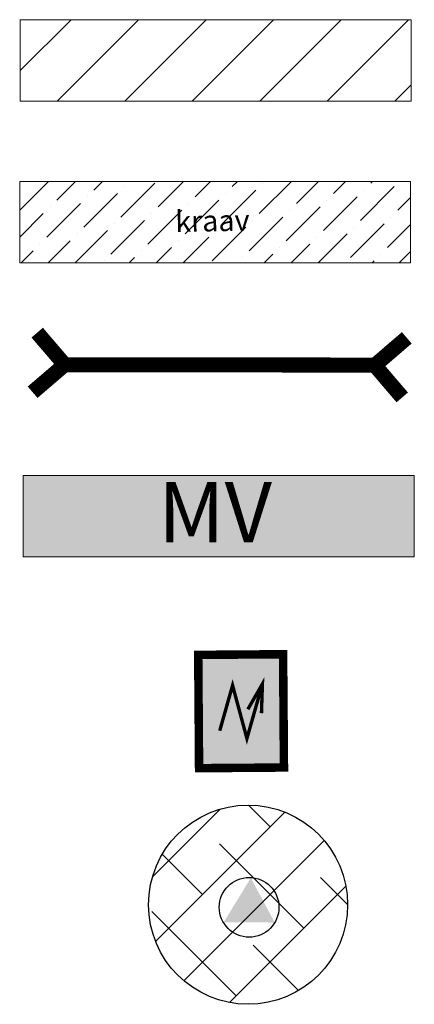
# Model space of a CAD drawing. Units: millimetres. Extents: x 551564 to 554993, y 6574720 to 6576035.
# Drawn here: x 554480 to 554494, y 6575445 to 6575478 of the extents above; entities that cross this region are included whole.
import ezdxf
from ezdxf.enums import TextEntityAlignment as Align

# ---------------------------------------------------------------- set-up
doc = ezdxf.new("R2010")
doc.units = ezdxf.units.MM
doc.linetypes.add('DASHED', pattern=[19.05, 12.7, -6.35])
for name, color, linetype in [('dp_tehno_el', 22, 'Continuous'), ('dp_tehno_vk_yhis_kanal', 34, '05441_GE-VK$0$K1_KPROJEKT'), ('OPT-plan.truup', 7, 'Continuous')]:
    doc.layers.add(name, color=color, linetype=linetype)
for name, color, linetype, lineweight in [('OPT-geo', 7, 'Continuous', 5), ('OPT-halj-muru', 61, 'Continuous', 25), ('OPT-TRAFOALAJAAM', 7, 'Continuous', 9), ('Reoveepumpla', 7, 'Continuous', 0), ('TEKST', 7, 'Continuous', 13), ('VEEKOGU', 5, 'Continuous', 13)]:
    doc.layers.add(name, color=color, linetype=linetype, lineweight=lineweight)
doc.styles.add('05441_GE-VK$0$KPR-jooned', font='romand.shx')
doc.styles.add('RomanS', font='romans.shx', dxfattribs={"width": 0.75})
doc.styles.add('SWISL', font='swissl.ttf')
doc.linetypes.add('05441_GE-VK$0$K1_KPROJEKT', pattern='A,9.5,-1.25,["K1",05441_GE-VK$0$KPR-jooned,S=1,R=0,X=-0.857,Y=-0.5],-1.25', length=12)

# ---------------------------------------------------------------- blocks, each defined once
blk = doc.blocks.new('al')
at = {"layer": 'OPT-TRAFOALAJAAM', "true_color": 0xcd6928}
h = blk.add_hatch(color=32, dxfattribs=at)
h.dxf.hatch_style = 1
h.paths.add_polyline_path([(549064.637, 6581582.527), (549062.314, 6581584.425), (549059.783, 6581581.328), (549062.106, 6581579.43)])
at = {"layer": 'OPT-TRAFOALAJAAM', "ltscale": 1.5, "const_width": 0.3}
blk.add_lwpolyline([(549064.637, 6581582.527), (549062.314, 6581584.425), (549059.783, 6581581.328), (549062.106, 6581579.43)], close=True, dxfattribs=at)
at = {"layer": 'OPT-TRAFOALAJAAM', "ltscale": 1.5, "const_width": 0.12}
for points in [[(549063.231, 6581581.976), (549061.86, 6581581.035), (549062.666, 6581582.8), (549061.016, 6581581.669)], [(549061.7, 6581582.441), (549061.016, 6581581.669), (549061.983, 6581582.029)]]:
    blk.add_lwpolyline(points, dxfattribs=at)
blk = doc.blocks.new('Reoveepumpla_1_500')
at = {"layer": 'Reoveepumpla', "color": 94, "linetype": 'Continuous', "lineweight": 30}
blk.add_circle((0, 0), 1.413, dxfattribs=at)
blk.add_solid([(0.077, 1.393), (-1.198, -0.707), (1.214, -0.719)], dxfattribs=at)

msp = doc.modelspace()

# ---------------------------------------------------------------- hatches: boundary and pattern name
at = {"layer": 'dp_tehno_vk_yhis_kanal', "linetype": 'ByBlock'}
h = msp.add_hatch(dxfattribs=at)
h.set_pattern_fill('ANSI38', color=94, scale=0.5)
h.set_pattern_definition([(45, (2980.9634, -7335.9795), (-1.12253201513, 1.12253201513), []), (135, (2980.9634, -7335.9795), (-3.3675960454, 1.12253201513), [3.96875, -2.38125])])
edge = h.paths.add_edge_path()
edge.add_arc((554488.073, 6575448.48), 3.309, 0, 360)
at = {"layer": 'OPT-halj-muru', "linetype": 'Continuous', "lineweight": 0}
h = msp.add_hatch(dxfattribs=at)
h.set_pattern_fill('ANSI31', color=4, scale=0.5, style=0)
h.set_pattern_definition([(45, (0, -25.8155), (-1.12253201513, 1.12253201513), [])])
h.paths.add_polyline_path([(554480.495, 6575477.878), (554493.495, 6575477.878), (554493.495, 6575475.17), (554480.495, 6575475.17)])
msp.add_hatch(color=31, dxfattribs=at).paths.add_polyline_path([(554480.593, 6575462.738), (554493.593, 6575462.738), (554493.593, 6575460.03), (554480.593, 6575460.03)])
at = {"layer": 'VEEKOGU', "linetype": 'Continuous', "lineweight": 0}
h = msp.add_hatch(dxfattribs=at)
h.set_pattern_fill('ANSI36', color=151, scale=0.2, style=0)
h.set_pattern_definition([(45, (67.07623, -97.61456), (0.33675960454, 1.23478521665), [1.5875, -0.3175, 0, -0.3175])])
h.paths.add_polyline_path([(554480.476, 6575472.506), (554493.476, 6575472.506), (554493.476, 6575469.798), (554480.476, 6575469.798)])

# ---------------------------------------------------------------- linework, layer by layer
at = {"layer": 'dp_tehno_vk_yhis_kanal', "color": 94, "linetype": 'ByBlock'}
msp.add_circle((554488.073, 6575448.48), 3.309, dxfattribs=at)
at = {"layer": 'OPT-geo', "color": 4}
msp.add_lwpolyline([(554480.495, 6575477.878), (554493.495, 6575477.878), (554493.495, 6575475.17), (554480.495, 6575475.17)], close=True, dxfattribs=at)
at = {"layer": 'OPT-geo', "color": 40, "true_color": 0xf8d731}
msp.add_lwpolyline([(554480.593, 6575462.738), (554493.593, 6575462.738), (554493.593, 6575460.03), (554480.593, 6575460.03)], close=True, dxfattribs=at)
at = {"layer": 'OPT-plan.truup', "color": 0, "linetype": 'DASHED', "ltscale": 2, "const_width": 0.5, "flags": 128}
for points in [[(554481.973, 6575466.416), (554481.059, 6575467.482)], [(554492.286, 6575466.397), (554493.351, 6575467.31)], [(554481.973, 6575466.416), (554480.907, 6575465.503)], [(554481.973, 6575466.416), (554492.295, 6575466.405)], [(554492.286, 6575466.397), (554493.199, 6575465.331)]]:
    msp.add_lwpolyline(points, dxfattribs=at)
at = {"layer": 'VEEKOGU'}
msp.add_lwpolyline([(554480.476, 6575472.506), (554493.476, 6575472.506), (554493.476, 6575469.798), (554480.476, 6575469.798)], close=True, dxfattribs=at)

# ---------------------------------------------------------------- block references
at = {"layer": 'dp_tehno_el', "linetype": 'Continuous', "lineweight": 0, "xscale": 0.9409340449087297, "yscale": 0.9409340449087297, "zscale": 0.9409340449087297, "rotation": 219.6938527741208}
msp.add_blockref('al', (-3003252.994, 11670608.221), dxfattribs=at)
at = {"layer": 'dp_tehno_vk_yhis_kanal', "xscale": 0.7022421948485837, "yscale": 0.7022421948485837, "zscale": 0.7022421948485837, "rotation": 359.8645419484557}
msp.add_blockref('Reoveepumpla_1_500', (554488.107, 6575448.393), dxfattribs=at)

# ---------------------------------------------------------------- texts
at = {"layer": 'TEKST', "ltscale": 100, "style": 'SWISL'}
msp.add_text('MV', height=2, dxfattribs=at).set_placement((554485.079, 6575460.519))
at = {"layer": 'VEEKOGU', "linetype": 'Continuous', "style": 'RomanS'}
msp.add_text('kraav', height=0.7, rotation=1.1352, dxfattribs=at).set_placement((554486.884, 6575471.199), align=Align.MIDDLE_CENTER)

doc.saveas('drawing.dxf')
